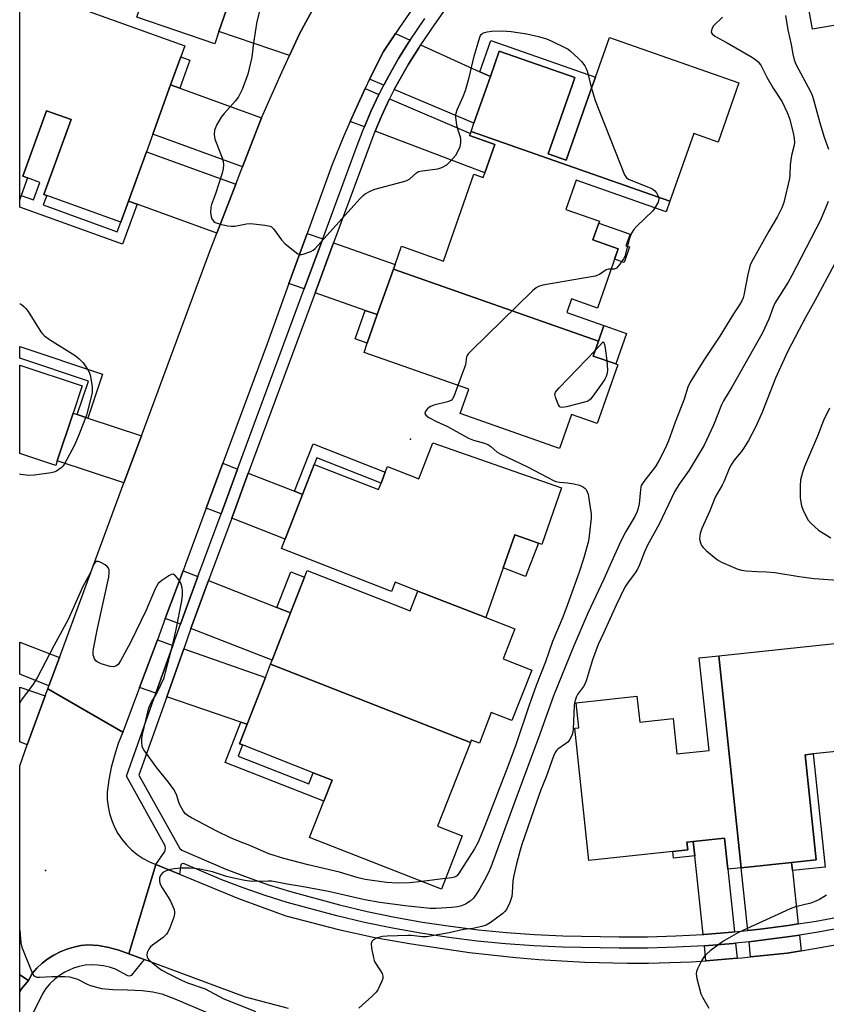
# Model space of a CAD drawing. Units: inches. Extents: x 1291763 to 1297764, y 525450 to 529450.
# Drawn here: x 1291763 to 1292017, y 525724 to 526033 of the extents above; entities that cross this region are included whole.
import ezdxf

# ---------------------------------------------------------------- set-up
doc = ezdxf.new("R2010")
doc.units = ezdxf.units.IN
doc.header["$MEASUREMENT"] = 0
for name, color, linetype in [('BLDG-Footprint', 5, 'Continuous'), ('CULTRL-Pad', 6, 'Continuous'), ('ELEV-Spot Elevation', 7, 'Continuous'), ('TRANS-Driveway', 251, 'Continuous'), ('TRANS-Non Street Sidewalk', 7, 'Continuous'), ('TRANS-Road', 130, 'Continuous'), ('TRANS-Street Sidewalk', 7, 'Continuous'), ('Undefined', 1, 'Continuous')]:
    doc.layers.add(name, color=color, linetype=linetype)

msp = doc.modelspace()

# ---------------------------------------------------------------- linework, layer by layer
at = {"layer": 'BLDG-Footprint'}
for points, elevation in [([(1292057.74, 526104.26), (1292062.47, 526077.35), (1292057.94, 526076.56), (1292053.24, 526075.76), (1292058.21, 526046.89), (1292031.54, 526042.3), (1292032.99, 526033.89), (1292012.77, 526030.4), (1292011.08, 526040.23), (1292012.22, 526040.43), (1292006.67, 526072.64), (1292019.93, 526074.93), (1292022.64, 526075.39), (1292017.28, 526106.51), (1292024.65, 526107.78), (1292040.66, 526110.54), (1292044.45, 526111.19), (1292046, 526102.23), (1292055.64, 526103.89)], 478.98), ([(1291826.02, 526029.64), (1291824.69, 526025.76), (1291800.2, 526034.13), (1291800.98, 526036.41), (1291809.4, 526061.06), (1291810.81, 526060.58), (1291833.92, 526052.68), (1291831.41, 526045.42)], 485.16), ([(1291967.94, 525976.22), (1291905.37, 525998.2), (1291906.29, 526000.82), (1291911.44, 526015.46), (1291914.26, 526023.49), (1291938.05, 526015.13), (1291937.18, 526012.66), (1291929.61, 525991.13), (1291935.29, 525989.13), (1291942.86, 526010.67), (1291944.49, 526015.31), (1291948.89, 526027.81), (1291989.67, 526013.48), (1291983.12, 525994.85), (1291975.44, 525997.55)], 484.46), ([(1291967.94, 525976.22), (1291966.77, 525972.91), (1291938.42, 525982.87), (1291935.19, 525973.67), (1291945.77, 525969.95), (1291943.71, 525964.11), (1291951.69, 525961.31), (1291945.13, 525942.64), (1291936.95, 525945.51), (1291935.46, 525941.26), (1291947.16, 525937.14), (1291945.43, 525932.23), (1291880.92, 525954.9), (1291881.44, 525956.38), (1291883.44, 525962.08), (1291896.66, 525957.43), (1291906.26, 525984.75), (1291909.2, 525983.71), (1291909.73, 525985.21), (1291912.86, 525994.12), (1291904.92, 525996.91), (1291905.15, 525997.56), (1291905.37, 525998.2)], 484.49), ([(1291945.43, 525932.23), (1291943.78, 525927.53), (1291950.89, 525925.03), (1291951.51, 525924.81), (1291945.02, 525906.33), (1291936.97, 525909.16), (1291933.19, 525898.42), (1291901.92, 525909.4), (1291904.63, 525917.11), (1291871.7, 525928.68), (1291872.71, 525931.55), (1291875.87, 525940.55), (1291880.92, 525954.9)], 484.41), ([(1291775.16, 525894.6), (1291774.66, 525893.11), (1291763.36, 525896.87), (1291763.36, 525924.65), (1291782.99, 525918.11), (1291780.14, 525909.53)], 486.38), ([(1291910.03, 525845.22), (1291888.66, 525853.59), (1291881.52, 525856.39), (1291880.35, 525853.4), (1291845.7, 525866.97), (1291846.87, 525869.95), (1291852.36, 525883.98), (1291856.05, 525893.41), (1291876.25, 525885.51), (1291877.05, 525887.55), (1291878.39, 525890.97), (1291879.08, 525892.74), (1291888.95, 525888.87), (1291893.38, 525900.17), (1291933.86, 525886.04), (1291927.66, 525868.26), (1291926.63, 525868.62), (1291919.11, 525871.24), (1291915.49, 525860.86)], 485.58), ([(1291888.66, 525853.59), (1291910.03, 525845.22), (1291919.18, 525841.64), (1291915.49, 525832.22), (1291924.45, 525828.71), (1291918.22, 525812.8), (1291911.75, 525815.33), (1291907.98, 525805.69), (1291905.44, 525806.68), (1291905.16, 525805.97), (1291842.28, 525830.59), (1291842.76, 525831.81), (1291848.59, 525846.72), (1291852.97, 525857.91), (1291853.8, 525860.01), (1291886.21, 525847.32)], 485.66), ([(1291990.38, 525766.5), (1291983.31, 525833.19), (1292022.81, 525837.37), (1292026.37, 525803.76), (1292012.98, 525802.34), (1292010.46, 525802.07), (1292013.97, 525769), (1292006.26, 525768.18)], 479.72), ([(1291990.38, 525766.5), (1291986.13, 525766.04), (1291985.09, 525775.82), (1291975.26, 525774.78), (1291973.29, 525774.57), (1291973.55, 525772.14), (1291968.9, 525771.65), (1291942.4, 525768.84), (1291937.99, 525810.46), (1291939.26, 525810.59), (1291938.43, 525818.44), (1291957.58, 525820.47), (1291958.45, 525812.33), (1291968.98, 525813.45), (1291970.16, 525802.33), (1291980.25, 525803.4), (1291977.16, 525832.53), (1291983.31, 525833.19)], 479.78), ([(1291905.16, 525805.97), (1291894.82, 525779.57), (1291902.58, 525776.54), (1291896.02, 525759.8), (1291854.56, 525776.03), (1291859.04, 525787.48), (1291861.64, 525794.1), (1291855.68, 525796.43), (1291833.42, 525805.14), (1291832.46, 525805.52), (1291834.88, 525811.7), (1291840.65, 525826.43), (1291842.28, 525830.59)], 485.37)]:
    msp.add_lwpolyline(points, close=True, dxfattribs=dict(at, elevation=elevation))
at = {"layer": 'BLDG-Footprint', "elevation": 485.22}
msp.add_lwpolyline([(1291780.84, 526037.56), (1291815.25, 526025.09), (1291814.01, 526021.67), (1291810.81, 526012.83), (1291805.2, 525997.36), (1291803.2, 525991.83), (1291797.55, 525976.25), (1291795.16, 525969.63), (1291771.86, 525978.08), (1291770.98, 525978.39), (1291779.51, 526001.94), (1291771.81, 526004.73), (1291764.33, 525984.09), (1291765.82, 525983.55), (1291763.83, 525978.04), (1291763.37, 525976.78), (1291763.38, 526053.52)], dxfattribs=at)
at = {"layer": 'CULTRL-Pad'}
for points in [[(1291955.27, 525961.84), (1291953.55, 525956.94), (1291950.52, 525958), (1291951.69, 525961.31), (1291943.71, 525964.11), (1291945.56, 525969.36), (1291955.41, 525965.9), (1291954.12, 525962.24)], [(1291954.27, 525934.65), (1291950.89, 525925.03), (1291943.78, 525927.53), (1291945.43, 525932.23), (1291947.16, 525937.14)], [(1291926.63, 525868.62), (1291922.51, 525858.11), (1291915.49, 525860.86), (1291919.11, 525871.24)]]:
    msp.add_lwpolyline(points, close=True, dxfattribs=at)
at = {"layer": 'ELEV-Spot Elevation'}
for p in [(1291886.35, 525901.39, 485.16), (1291771.46, 525765.63, 483.73)]:
    msp.add_point(p, dxfattribs=at)
at = {"layer": 'TRANS-Driveway'}
for points in [[(1291834.5, 526044.41), (1291855.97, 526037.41), (1291851.35, 526028.92), (1291848.21, 526022.06), (1291826.02, 526029.64), (1291831.41, 526045.42)], [(1291886.17, 526026.93), (1291885.89, 526026.5), (1291882.57, 526021.19), (1291879.51, 526015.71), (1291877.99, 526012.92), (1291877.89, 526012.74), (1291873.42, 526014.61), (1291877.85, 526023.31), (1291881.58, 526029.01)], [(1291908.13, 526016.96), (1291911.44, 526015.46), (1291906.29, 526000.82), (1291881.2, 526011.35), (1291882.65, 526014), (1291885.64, 526019.35), (1291888.9, 526024.55), (1291889.47, 526025.43)], [(1291813.72, 526011.77), (1291839.46, 526002.44), (1291833.5, 525987.11), (1291805.2, 525997.36), (1291810.81, 526012.83)], [(1291876.39, 526009.82), (1291873.88, 526004.5), (1291871.81, 525999.6), (1291867.3, 526001.32), (1291869.3, 526005.77), (1291872.03, 526011.67)], [(1291875.16, 525998.33), (1291877.15, 526003.04), (1291879.73, 526008.5), (1291905.15, 525997.56), (1291904.92, 525996.91), (1291912.86, 525994.12), (1291909.73, 525985.21)], [(1291831.37, 525981.63), (1291825.37, 525966.17), (1291800.25, 525975.27), (1291797.55, 525976.25), (1291803.2, 525991.83)], [(1291858.69, 525964.38), (1291852.87, 525948.63), (1291848.06, 525950.32), (1291853.79, 525966.1)], [(1291875.87, 525940.55), (1291872.04, 525941.89), (1291856.27, 525947.43), (1291862.09, 525963.18), (1291881.44, 525956.38), (1291880.92, 525954.9)], [(1291781.47, 525909.09), (1291784.79, 525907.99), (1291801.62, 525902.37), (1291796.15, 525887.6), (1291775.16, 525894.6), (1291780.14, 525909.53)], [(1291831.92, 525891.98), (1291826.69, 525877.85), (1291822.06, 525879.67), (1291827.28, 525893.8)], [(1291849.82, 525884.97), (1291852.36, 525883.98), (1291846.87, 525869.95), (1291830.04, 525876.54), (1291835.27, 525890.67)], [(1291819.4, 525858.15), (1291815.25, 525846.96), (1291813.89, 525843.11), (1291809.16, 525844.97), (1291814.77, 525859.96)], [(1291844.29, 525848.41), (1291848.59, 525846.72), (1291842.76, 525831.81), (1291817.22, 525841.81), (1291818.65, 525845.73), (1291822.74, 525856.85)], [(1291775.81, 525832.7), (1291772.51, 525823.78), (1291763.35, 525827.42), (1291763.35, 525837.54)], [(1291811.53, 525836.46), (1291806.22, 525821.49), (1291801.04, 525823.26), (1291806.65, 525838.26)], [(1291834.88, 525811.7), (1291832.96, 525812.36), (1291809.61, 525820.33), (1291814.94, 525835.37), (1291840.65, 525826.43)], [(1291771.34, 525820.58), (1291765.73, 525805.18), (1291763.35, 525806.12), (1291763.35, 525823.36)], [(1291988.22, 525746.34), (1291987.54, 525746.28), (1291978.67, 525745.56), (1291978.36, 525745.55), (1291975.74, 525770.23), (1291975.26, 525774.78), (1291985.09, 525775.82), (1291986.13, 525766.04)], [(1292006.53, 525765.62), (1292008.31, 525748.84), (1292005.19, 525748.39), (1291996.38, 525747.2), (1291992.47, 525746.79), (1291990.38, 525766.49), (1292006.26, 525768.18)], [(1292009.2, 525740.4), (1292004.86, 525739.65), (1291993.35, 525738.47), (1291992.84, 525743.23), (1291996.79, 525743.71), (1292005.7, 525744.86), (1292008.68, 525745.28)], [(1291989.1, 525738.07), (1291979.24, 525737.24), (1291978.83, 525741.99), (1291987.87, 525742.71), (1291988.6, 525742.78)]]:
    msp.add_lwpolyline(points, close=True, dxfattribs=at)
at = {"layer": 'TRANS-Non Street Sidewalk'}
for points in [[(1291911.44, 526015.46), (1291908.13, 526016.96), (1291911.61, 526026.86), (1291944.49, 526015.31), (1291942.86, 526010.67), (1291935.29, 525989.13), (1291929.61, 525991.13), (1291937.18, 526012.66), (1291938.05, 526015.13), (1291914.26, 526023.49)], [(1291813.72, 526011.77), (1291810.81, 526012.83), (1291814.01, 526021.67), (1291816.92, 526020.61)], [(1291797.55, 525976.25), (1291800.25, 525975.27), (1291795.7, 525962.69), (1291763.37, 525974.4), (1291763.37, 525976.78), (1291763.83, 525978.04), (1291767.68, 525976.64), (1291769.68, 525982.15), (1291765.82, 525983.55), (1291764.33, 525984.09), (1291771.81, 526004.73), (1291779.51, 526001.94), (1291770.98, 525978.39), (1291771.86, 525978.08), (1291770.77, 525975.06), (1291794.06, 525966.62), (1291795.15, 525969.63)], [(1291875.87, 525940.55), (1291872.71, 525931.55), (1291868.88, 525932.9), (1291872.04, 525941.89)], [(1291784.79, 525907.99), (1291781.47, 525909.09), (1291784.99, 525919.64), (1291763.36, 525926.84), (1291763.37, 525930.49), (1291789.4, 525921.82)], [(1291852.36, 525883.98), (1291849.82, 525884.97), (1291855.65, 525899.87), (1291878.39, 525890.97), (1291877.05, 525887.55), (1291856.85, 525895.45), (1291856.05, 525893.41)], [(1291848.59, 525846.72), (1291844.29, 525848.41), (1291848.67, 525859.6), (1291852.97, 525857.91)], [(1291834.88, 525811.7), (1291832.46, 525805.52), (1291833.42, 525805.14), (1291832.05, 525801.64), (1291854.31, 525792.92), (1291855.68, 525796.43), (1291861.64, 525794.1), (1291859.04, 525787.48), (1291827.98, 525799.64), (1291832.96, 525812.36)], [(1292006.53, 525765.62), (1292006.26, 525768.18), (1292013.97, 525769), (1292010.46, 525802.07), (1292012.98, 525802.34), (1292016.76, 525766.71)], [(1291975.74, 525770.23), (1291969.12, 525769.53), (1291968.9, 525771.65), (1291973.55, 525772.14), (1291973.29, 525774.57), (1291975.26, 525774.78)]]:
    msp.add_lwpolyline(points, close=True, dxfattribs=at)
at = {"layer": 'TRANS-Road'}
msp.add_lwpolyline([(1291887.96, 526038.35), (1291882.81, 526030.89), (1291881.58, 526029.01), (1291877.85, 526023.31), (1291873.42, 526014.61), (1291872.03, 526011.67), (1291869.3, 526005.77), (1291867.3, 526001.32), (1291865.34, 525996.84), (1291861.7, 525987.79), (1291853.79, 525966.1), (1291848.06, 525950.32), (1291841.16, 525931.37), (1291827.28, 525893.8), (1291822.06, 525879.67), (1291815.53, 525862), (1291814.77, 525859.96), (1291809.16, 525844.97), (1291806.65, 525838.26), (1291801.04, 525823.26), (1291795.78, 525809.21), (1291772.17, 525822.86), (1291772.51, 525823.78), (1291775.81, 525832.7), (1291796.15, 525887.6), (1291801.62, 525902.37), (1291823.05, 525960.19), (1291825.37, 525966.17), (1291831.37, 525981.63), (1291833.5, 525987.11), (1291839.46, 526002.44), (1291839.57, 526002.72), (1291845.36, 526015.87), (1291848.21, 526022.06), (1291851.35, 526028.92), (1291855.97, 526037.41)], dxfattribs=at)
for points in [[(1291795.78, 525809.21), (1291794.36, 525805.58), (1291793.15, 525801.84), (1291792.16, 525798.03), (1291791.39, 525794.17), (1291790.84, 525790.28), (1291790.88, 525788.02), (1291791.13, 525785.77), (1291791.6, 525783.56), (1291792.28, 525781.4), (1291793.16, 525779.32), (1291794.24, 525777.33), (1291795.5, 525775.46), (1291796.94, 525773.71), (1291798.55, 525772.12), (1291800.29, 525770.68), (1291802.17, 525769.42), (1291804.16, 525768.35), (1291806.19, 525767.49), (1291797.68, 525739.43), (1291794.58, 525740.58), (1291791.38, 525741.44), (1291788.12, 525742), (1291784.82, 525742.26), (1291782.58, 525742.01), (1291780.36, 525741.55), (1291778.2, 525740.9), (1291776.11, 525740.06), (1291774.09, 525739.03), (1291772.18, 525737.83), (1291770.39, 525736.45), (1291768.73, 525734.93), (1291767.21, 525733.25), (1291766.12, 525731.07), (1291763.34, 525732.86), (1291763.35, 525798.62), (1291765.73, 525805.18), (1291771.34, 525820.58), (1291772.17, 525822.86)], [(1291766.12, 525731.07), (1291763.8, 525728.27), (1291763.34, 525727.33), (1291763.34, 525732.86)]]:
    msp.add_lwpolyline(points, close=True, dxfattribs=at)
msp.add_polyline3d([(1291847.92, 525722.26, 0), (1291834.38, 525725.84, 0), (1291802.52, 525737.64, 0), (1291797.68, 525739.43, 0), (1291806.19, 525767.49, 0), (1291813.58, 525764.47, 0), (1291832.2, 525756.86, 0), (1291847.05, 525751.35, 0), (1291863.64, 525747.04, 0), (1291875.07, 525744.59, 0), (1291886.59, 525742.54, 0), (1291904.87, 525739.86, 0), (1291919.42, 525738.25, 0), (1291926.71, 525737.63, 0), (1291941.16, 525736.78, 0), (1291954.55, 525736.46, 0), (1291961.24, 525736.48, 0), (1291974.62, 525736.86, 0), (1291979.24, 525737.24, 0), (1291989.1, 525738.07, 0), (1291990.57, 525738.19, 0), (1291993.35, 525738.47, 0), (1292004.86, 525739.65, 0), (1292009.2, 525740.4, 0), (1292048.72, 525747.29, 0)], dxfattribs=at)
at = {"layer": 'TRANS-Street Sidewalk'}
for points in [[(1291898.74, 526038.74), (1291893.72, 526031.72), (1291889.47, 526025.43), (1291888.9, 526024.55), (1291885.64, 526019.35), (1291882.65, 526014), (1291881.2, 526011.35), (1291879.73, 526008.5), (1291877.15, 526003.04), (1291875.16, 525998.33), (1291874.76, 525997.39), (1291862.09, 525963.18), (1291856.27, 525947.43), (1291835.27, 525890.67), (1291830.04, 525876.54), (1291822.74, 525856.85), (1291818.65, 525845.73), (1291817.22, 525841.81), (1291814.94, 525835.37), (1291809.61, 525820.33), (1291800.86, 525795.66), (1291813.78, 525772.56), (1291814.37, 525772.07), (1291828.23, 525766.07), (1291834.92, 525763.52), (1291841.68, 525761.16), (1291848.52, 525759.02), (1291864.01, 525754.83), (1291872.65, 525752.8), (1291881.35, 525751), (1291890.09, 525749.44), (1291898.87, 525748.1), (1291907.68, 525747.01), (1291916.52, 525746.15), (1291925.38, 525745.52), (1291934.25, 525745.13), (1291952.02, 525744.79), (1291960.91, 525744.82), (1291969.8, 525745.08), (1291978.36, 525745.55), (1291978.67, 525745.56), (1291987.54, 525746.28), (1291988.22, 525746.34), (1291992.47, 525746.79), (1291996.38, 525747.2), (1292005.19, 525748.39), (1292008.31, 525748.84), (1292013.98, 525749.73), (1292060.82, 525758.5)], [(1292061.51, 525754.99), (1292014.58, 525746.2), (1292008.68, 525745.28), (1292005.7, 525744.86), (1291996.79, 525743.71), (1291992.84, 525743.23), (1291988.6, 525742.78), (1291987.87, 525742.71), (1291978.83, 525741.99), (1291969.95, 525741.5), (1291960.97, 525741.24), (1291951.99, 525741.21), (1291934.14, 525741.55), (1291925.17, 525741.95), (1291916.22, 525742.58), (1291907.29, 525743.45), (1291898.38, 525744.56), (1291889.5, 525745.9), (1291880.67, 525747.49), (1291871.88, 525749.3), (1291863.14, 525751.36), (1291847.5, 525755.59), (1291840.56, 525757.76), (1291833.69, 525760.15), (1291826.9, 525762.75), (1291814.87, 525767.9), (1291814.35, 525767.77), (1291814.05, 525767.45), (1291813.58, 525764.47), (1291806.19, 525767.49), (1291808.96, 525771.64), (1291809.18, 525772.53), (1291809.12, 525773.44), (1291796.95, 525795.33), (1291806.22, 525821.49), (1291811.53, 525836.46), (1291813.89, 525843.11), (1291815.25, 525846.96), (1291819.4, 525858.15), (1291826.69, 525877.85), (1291831.92, 525891.98), (1291852.87, 525948.63), (1291858.69, 525964.38), (1291869.23, 525992.91), (1291871.43, 525998.72), (1291871.81, 525999.6), (1291873.88, 526004.5), (1291876.39, 526009.82), (1291876.56, 526010.18), (1291877.89, 526012.74), (1291877.99, 526012.92), (1291879.51, 526015.71), (1291882.57, 526021.19), (1291885.89, 526026.5), (1291886.17, 526026.93), (1291890.78, 526033.76)], [(1291763.33, 525713.3), (1291763.34, 525727.33), (1291763.8, 525728.27), (1291766.12, 525731.07), (1291767.21, 525733.25), (1291768.73, 525734.93), (1291770.39, 525736.45), (1291772.18, 525737.83), (1291774.09, 525739.03), (1291776.11, 525740.06), (1291778.2, 525740.9), (1291780.36, 525741.55), (1291782.58, 525742.01), (1291784.82, 525742.26), (1291788.12, 525742), (1291791.38, 525741.44), (1291794.58, 525740.58), (1291797.68, 525739.43), (1291802.52, 525737.64), (1291798.4, 525732.59), (1291797.87, 525732.43), (1291797.32, 525732.48), (1291793.45, 525734.57), (1291791.63, 525735.21), (1291789.75, 525735.66), (1291787.83, 525735.91), (1291785.9, 525735.96), (1291783.98, 525735.81), (1291782.08, 525735.45), (1291780.23, 525734.9), (1291777.5, 525733.65), (1291775.82, 525732.61), (1291774.27, 525731.39), (1291772.86, 525730.01), (1291771.6, 525728.48), (1291770.53, 525726.83), (1291763.34, 525712.43)]]:
    msp.add_lwpolyline(points, dxfattribs=at)
at = {"layer": 'Undefined'}
msp.add_line((1291897.34, 525763.17, 484), (1291889.86, 525762.21, 484), dxfattribs=at)
for points, elevation in [([(1291839.72, 526039.94), (1291837.97, 526032.81), (1291836.87, 526026.04), (1291836.37, 526021.52), (1291835.14, 526016.18), (1291833.37, 526011.4), (1291832.23, 526009.14), (1291831.18, 526007.76), (1291827.64, 526003.8), (1291826.72, 526002.65), (1291825.28, 526000.13), (1291824.91, 525999.35), (1291824.64, 525998.55), (1291824.57, 525997.19), (1291824.75, 525995.81), (1291825.11, 525994.72), (1291827.09, 525989.9), (1291827.35, 525988.79), (1291827.46, 525987.66), (1291827.36, 525986.48), (1291827, 525985.04), (1291824.9, 525978.53), (1291823.65, 525975.16), (1291823.45, 525974.32), (1291823.37, 525972.7), (1291823.57, 525971.38), (1291823.84, 525970.66), (1291824.1, 525970.23), (1291824.45, 525969.85), (1291824.89, 525969.57), (1291826.5, 525969.05), (1291828.76, 525968.55), (1291829.89, 525968.38), (1291831.02, 525968.42), (1291834.7, 525969.09), (1291836.12, 525969.21), (1291840.46, 525968.71), (1291842.13, 525968.37), (1291842.61, 525968.14), (1291843.21, 525967.6), (1291845.7, 525964.05), (1291846.92, 525962.81), (1291849.9, 525960.4), (1291850.83, 525959.74), (1291851.57, 525959.45), (1291852.07, 525959.45), (1291852.58, 525959.56), (1291854.94, 525960.46), (1291855.67, 525960.88), (1291856.3, 525961.41), (1291870.37, 525977.01), (1291871.41, 525978.07), (1291872.1, 525978.58), (1291873.61, 525979.41), (1291875.09, 525979.99), (1291883.83, 525982.32), (1291885.21, 525982.77), (1291886.12, 525983.3), (1291888.17, 525985.16), (1291888.87, 525985.56), (1291889.96, 525985.82), (1291894.87, 525986.4), (1291896.22, 525986.88), (1291897.72, 525987.72), (1291899.01, 525988.95), (1291900.57, 525990.78), (1291901.56, 525992.47), (1291901.97, 525993.5), (1291902.13, 525994.57), (1291902.12, 525995.93), (1291901.95, 525996.76), (1291901.23, 525998.95), (1291900.93, 526000.33), (1291900.6, 526002.56), (1291900.57, 526003.39), (1291900.65, 526003.93), (1291901.02, 526005), (1291902.92, 526009.21), (1291903.64, 526011.07), (1291904.76, 526015.19), (1291906.31, 526021.93), (1291907.29, 526025.02), (1291908.08, 526027.86), (1291908.31, 526028.36), (1291908.59, 526028.75), (1291909.12, 526029.15), (1291909.62, 526029.35), (1291910.42, 526029.56), (1291911.82, 526029.78), (1291915.3, 526029.81), (1291918.02, 526029.65), (1291922.89, 526028.93), (1291926.59, 526028.06), (1291929.16, 526027.32), (1291930.8, 526026.6), (1291935.13, 526024.53), (1291935.9, 526024.08), (1291936.57, 526023.57), (1291939.1, 526021.29), (1291940.09, 526020.25), (1291941.16, 526018.87), (1291941.61, 526018.02), (1291941.89, 526017.2), (1291943.28, 526011.84)], 484), ([(1291984.47, 526034.11), (1291981.63, 526031.39), (1291981.12, 526030.46), (1291980.99, 526029.96), (1291980.97, 526029.48), (1291981.02, 526029.26), (1291981.26, 526028.87), (1291982.07, 526028.21), (1291985.98, 526026.08), (1291993.42, 526021.75), (1291994.93, 526020.81), (1291995.73, 526020.13), (1291996.19, 526019.59), (1291996.64, 526018.86), (1291998.45, 526015.25), (1292000.4, 526011.77), (1292003.28, 526007.55), (1292004.82, 526004.17), (1292005.55, 526002.3), (1292006.74, 525997.79), (1292007.05, 525996.07), (1292007.11, 525994.61), (1292006.95, 525993.46), (1292006.22, 525990.61), (1292005.95, 525989.17), (1292005.79, 525987.71), (1292005.72, 525984.52), (1292005.58, 525983.42), (1292003.84, 525975.84), (1292003.18, 525974.15), (1292001.75, 525971.39), (1291999.1, 525966.87), (1291994.16, 525958.03), (1291993.34, 525956.45), (1291992.97, 525955.37), (1291992.45, 525953.14), (1291991.22, 525946.68), (1291990.99, 525945.86), (1291990.54, 525944.85), (1291989.84, 525943.64), (1291987.93, 525940.76), (1291983.64, 525933.74), (1291978.57, 525926.22), (1291974.37, 525919.27), (1291973.62, 525917.69), (1291972.45, 525913.98), (1291969.56, 525906.75), (1291967.47, 525900.88), (1291966.53, 525898.66), (1291964.53, 525894.78), (1291963.38, 525892.76), (1291959.69, 525888.04), (1291958.95, 525886.83), (1291958.78, 525886.31), (1291958.64, 525885.44), (1291958.26, 525880.98), (1291957.99, 525879.63), (1291957.67, 525878.57), (1291956.93, 525877.02), (1291954.08, 525872.32), (1291952.48, 525869.27), (1291949.52, 525862.79), (1291947.15, 525857.28), (1291942.12, 525846.67), (1291937.75, 525836.39), (1291931.33, 525820.65), (1291926.99, 525808.51), (1291919.11, 525787.37), (1291911.57, 525766.65), (1291910.82, 525764.99), (1291909.61, 525762.66), (1291908.11, 525759.95), (1291907.07, 525758.3), (1291906.09, 525756.95), (1291905.08, 525756), (1291903.62, 525755.08), (1291902.02, 525754.4), (1291901.09, 525754.2), (1291899.35, 525754.04), (1291894.4, 525753.71), (1291892.55, 525753.73), (1291884.62, 525754.57), (1291876.67, 525755.53), (1291871.94, 525756.45), (1291860.49, 525759), (1291852.01, 525760.61), (1291847.51, 525761.33), (1291842.71, 525762.26), (1291841.54, 525762.34), (1291836.54, 525762.24), (1291834.16, 525762.5), (1291831.16, 525763.1), (1291828.45, 525763.75), (1291823.97, 525765.2), (1291820.05, 525766.04), (1291818.35, 525766.33), (1291816.92, 525766.4), (1291814.05, 525766.37), (1291811.98, 525766.22), (1291810.82, 525766), (1291809.4, 525765.53), (1291808.39, 525764.98), (1291807.86, 525764.38), (1291807.38, 525763.43), (1291807.28, 525762.92), (1291807.29, 525762.42), (1291807.42, 525761.66), (1291807.61, 525761.15), (1291808.17, 525760.16), (1291810.1, 525757.28), (1291810.82, 525756.04), (1291811.9, 525753.38), (1291812.09, 525752.57), (1291812.09, 525752.03), (1291811.82, 525750.93), (1291810.56, 525747.63), (1291809.99, 525746.29), (1291809.55, 525745.57), (1291808.49, 525744.6), (1291805.1, 525742.19), (1291804.47, 525741.62), (1291803.97, 525740.93), (1291803.47, 525739.87), (1291803.31, 525739.06), (1291803.45, 525738.35), (1291803.69, 525737.92), (1291804, 525737.56), (1291806.96, 525735.13), (1291808.11, 525734.29), (1291810.47, 525732.98), (1291814.22, 525731.14), (1291816.12, 525730.33), (1291821.68, 525728.44), (1291827.38, 525725.37), (1291837.52, 525721.24)], 482), ([(1291943.28, 526011.84), (1291943.96, 526009.3), (1291944.45, 526007.9), (1291953.69, 525984.5), (1291954.3, 525983.64), (1291955.11, 525983.11), (1291961.75, 525980.44), (1291962.54, 525980.06), (1291963.2, 525979.55), (1291963.69, 525978.91), (1291964.09, 525978.21), (1291964.39, 525977.49), (1291964.47, 525977), (1291964.4, 525976.47), (1291964.21, 525975.95), (1291963.25, 525974.14)], 484), ([(1291963.25, 525974.14), (1291962.55, 525973.27), (1291957.57, 525968.4), (1291956.62, 525967.32), (1291955.89, 525966.14), (1291955.21, 525964.63), (1291954.02, 525959.64), (1291953.76, 525958.85), (1291953.38, 525958.1), (1291952.22, 525956.44), (1291951.12, 525955.2), (1291950.45, 525954.87), (1291949.42, 525954.85)], 484), ([(1291949.42, 525954.85), (1291948.61, 525954.85), (1291947.9, 525954.67), (1291945.8, 525953.18), (1291945.29, 525952.93), (1291944.45, 525952.68), (1291927.98, 525949.78), (1291926.57, 525949.41), (1291925.82, 525948.99), (1291924.72, 525948.02), (1291905.49, 525929.26), (1291904.48, 525928.19), (1291904.15, 525927.73), (1291903.93, 525927.24), (1291903.57, 525924.79), (1291903.35, 525923.94), (1291901.25, 525918.29)], 484), ([(1292019.74, 525956.4), (1292013.59, 525944.85), (1292010.64, 525939.68), (1292008.59, 525935.89), (1292004.92, 525928.88), (1292001.15, 525920.54), (1291996.82, 525909.52), (1291994.92, 525905.14), (1291992.66, 525900.95), (1291991.15, 525898.44), (1291990.38, 525897.35), (1291988.18, 525894.72), (1291987.22, 525893.34), (1291986.65, 525892.38), (1291984.92, 525887.91), (1291984.41, 525886.91), (1291982.2, 525883.12), (1291980.47, 525878.84), (1291978, 525873.31), (1291977.49, 525871.68), (1291977.29, 525870.02), (1291977.35, 525869.48), (1291977.58, 525868.7), (1291977.92, 525867.96), (1291978.39, 525867.27), (1291979.46, 525866.24), (1291982.45, 525863.73), (1291983.41, 525863.04), (1291984.18, 525862.62), (1291989.3, 525860.43), (1291990.43, 525860.15), (1291991.89, 525859.97), (1291995.41, 525859.68), (1291998.3, 525859.58), (1292000.94, 525859.37), (1292008.58, 525858.13), (1292013.3, 525857.5), (1292020.72, 525856.97)], 478), ([(1291763.37, 525944.07), (1291764, 525943.64), (1291764.68, 525943.09), (1291765.3, 525942.47), (1291765.98, 525941.53), (1291770, 525935.16), (1291770.52, 525934.5), (1291771.13, 525933.9), (1291772.73, 525932.72), (1291780.76, 525927.68), (1291782.02, 525926.67), (1291783.26, 525925.4), (1291784.74, 525923.22), (1291785.16, 525922.46), (1291785.48, 525921.66), (1291785.73, 525920.5), (1291786.1, 525917.84), (1291786.18, 525916.95), (1291786.15, 525916.07), (1291785.87, 525914.64), (1291784.38, 525908.95), (1291782.02, 525902.9), (1291780.58, 525899.5), (1291777.29, 525893.38), (1291776.95, 525892.92), (1291776.34, 525892.31), (1291774.94, 525891.3), (1291774.13, 525890.99), (1291773.27, 525890.8), (1291767.95, 525890), (1291766.21, 525889.99), (1291763.66, 525890.27), (1291763.36, 525890.36)], 486), ([(1291944.4, 525929.29), (1291946.98, 525932), (1291947.02, 525931.97), (1291947.37, 525931.12), (1291947.62, 525930.03), (1291948.1, 525926.02)], 484), ([(1291948.1, 525926.02), (1291948.33, 525923.2), (1291948.18, 525922.1), (1291947.86, 525921.06), (1291947.47, 525920.29), (1291946.64, 525919.04), (1291943.71, 525914.87), (1291942.97, 525913.97), (1291942.3, 525913.45), (1291941.5, 525913.13), (1291935.38, 525911.53), (1291934, 525911.32), (1291933.54, 525911.42), (1291933.35, 525911.55), (1291932.77, 525912.42), (1291931.91, 525914.61), (1291931.78, 525915.41), (1291931.99, 525916.15), (1291933.09, 525917.48), (1291944.4, 525929.29)], 484), ([(1291901.25, 525918.29), (1291899.94, 525914.84), (1291899.56, 525914.1), (1291899.22, 525913.69), (1291898.78, 525913.41), (1291898, 525913.12), (1291893.7, 525912.09), (1291892.36, 525911.57), (1291891.54, 525910.85), (1291890.94, 525910.02), (1291890.79, 525909.42), (1291891.1, 525908.91), (1291892.09, 525908.2), (1291894.45, 525906.93), (1291897.93, 525905.33), (1291904.61, 525901.67), (1291906.18, 525901.08), (1291909.61, 525900.14), (1291910.69, 525899.7), (1291911.58, 525899.09), (1291913.59, 525897.33), (1291914.69, 525896.62), (1291923.1, 525892.63), (1291927.33, 525890.49), (1291931.33, 525888.34), (1291932.1, 525888.05), (1291933.17, 525887.81), (1291935.68, 525887.65), (1291937.74, 525887.28), (1291939.49, 525886.86), (1291940.54, 525886.4), (1291941.21, 525885.91), (1291941.56, 525885.52), (1291941.94, 525884.85), (1291942.2, 525884.09), (1291942.99, 525879.12), (1291943.12, 525877.95), (1291943.15, 525876.49), (1291942.69, 525871.89), (1291942.29, 525869.32), (1291940.79, 525863.72), (1291939.39, 525859.55), (1291935.64, 525849.01), (1291934.27, 525845.38), (1291931.02, 525837.72), (1291928.76, 525831.36), (1291925.85, 525823.84), (1291923.51, 525817.32), (1291919.43, 525805.16), (1291916.9, 525798.35), (1291909.71, 525779.67), (1291907.59, 525774.6), (1291906.48, 525772.43), (1291901.44, 525764.63), (1291900.75, 525763.88), (1291900.14, 525763.52), (1291899.34, 525763.33), (1291897.34, 525763.17)], 484), ([(1292018.2, 525911.14), (1292016.23, 525907.22), (1292014.35, 525902.35), (1292010.34, 525892.76), (1292009.66, 525890.85), (1292009.08, 525888.6), (1292008.91, 525886.55), (1292008.9, 525883.01), (1292009, 525882.13), (1292009.39, 525880.4), (1292009.88, 525879.01), (1292011.01, 525876.59), (1292011.47, 525875.85), (1292012.25, 525874.96), (1292014.7, 525872.76), (1292018.54, 525870.35)], 476), ([(1292017.23, 525757.85), (1292014.97, 525756.56), (1292013.36, 525755.8), (1292012.27, 525755.38), (1292007.51, 525754.25), (1292005.83, 525753.62), (1291989.48, 525746.11), (1291985.11, 525743.66), (1291984.14, 525743), (1291980.66, 525740.33), (1291979.53, 525739.41), (1291978.72, 525738.61), (1291977.94, 525737.39), (1291976.64, 525734.73), (1291976.33, 525733.92), (1291976.2, 525733.1), (1291976.42, 525731.68), (1291977.71, 525726.82), (1291978.16, 525725.76), (1291980.2, 525722.32)], 478)]:
    msp.add_lwpolyline(points, dxfattribs=dict(at, elevation=elevation))
for points in [[(1292004.28, 526034.63, 480), (1292005.03, 526030.14, 480), (1292006.09, 526025.52, 480), (1292006.63, 526022.48, 480), (1292007.09, 526020.77, 480), (1292007.6, 526019.38, 480), (1292008.37, 526017.75, 480), (1292011.45, 526012.14, 480), (1292012.38, 526010.31, 480), (1292012.82, 526009.26, 480), (1292013.25, 526007.85, 480), (1292015.08, 526000.93, 480), (1292016.5, 525996.38, 480), (1292017.81, 525992.6, 480)], [(1292017.72, 525976.16, 480), (1292017.15, 525974.54, 480), (1292015.34, 525970.3, 480), (1292006.36, 525952.86, 480), (1292005.18, 525950.81, 480), (1292000.94, 525944.17, 480), (1292000.39, 525942.91, 480), (1291999.06, 525939.1, 480), (1291996.97, 525934.62, 480), (1291987.47, 525917.74, 480), (1291984.79, 525913.41, 480), (1291984.21, 525912.13, 480), (1291981.69, 525905.78, 480), (1291978.68, 525899.53, 480), (1291974.05, 525891.64, 480), (1291970.91, 525887.26, 480), (1291969.42, 525884.78, 480), (1291964.52, 525874.64, 480), (1291960.93, 525868.06, 480), (1291959.99, 525865.94, 480), (1291958.39, 525861.81, 480), (1291957.78, 525860.5, 480), (1291957.04, 525859.28, 480), (1291954.55, 525856.07, 480), (1291953.78, 525854.78, 480), (1291951.03, 525849.17, 480), (1291947.03, 525840.38, 480), (1291945.42, 525836.76, 480), (1291943.57, 525831.98, 480), (1291941.71, 525825.61, 480), (1291941.32, 525824.5, 480), (1291940.76, 525823.52, 480), (1291938.89, 525821.05, 480), (1291938.46, 525820.23, 480), (1291938.19, 525819.46, 480), (1291937.92, 525818.39, 480), (1291937.81, 525817.53, 480), (1291937.53, 525810.09, 480), (1291937.42, 525809.21, 480), (1291937.18, 525808.4, 480), (1291936.44, 525806.89, 480), (1291935.79, 525806, 480), (1291935.13, 525805.46, 480), (1291932.69, 525803.85, 480), (1291932.3, 525803.46, 480), (1291931.86, 525802.82, 480), (1291931.35, 525801.63, 480), (1291928.97, 525795.13, 480), (1291927.29, 525790.98, 480), (1291925.92, 525787.18, 480), (1291921.39, 525773.87, 480), (1291920.82, 525772.02, 480), (1291919.7, 525767.76, 480), (1291918.73, 525763.62, 480), (1291918.56, 525762.32, 480), (1291918.35, 525758.64, 480), (1291918.2, 525757.52, 480), (1291917.53, 525755.56, 480), (1291916.55, 525753.41, 480), (1291916.04, 525752.72, 480), (1291915.41, 525752.14, 480), (1291911.38, 525749.21, 480), (1291910.15, 525748.44, 480), (1291908.8, 525747.98, 480), (1291905.95, 525747.45, 480), (1291903.04, 525747.11, 480), (1291898.53, 525746.05, 480), (1291895.39, 525745.55, 480), (1291891.32, 525744.76, 480), (1291890, 525744.74, 480), (1291886.65, 525745.15, 480), (1291885.5, 525745.21, 480), (1291878.95, 525744.96, 480), (1291877.53, 525744.85, 480), (1291876.7, 525744.69, 480), (1291875.61, 525744.32, 480), (1291874.62, 525743.83, 480), (1291874.1, 525743.34, 480), (1291873.95, 525742.64, 480), (1291874.07, 525741.26, 480), (1291874.62, 525738.12, 480), (1291874.87, 525737.31, 480), (1291875.12, 525736.81, 480), (1291876.7, 525734.44, 480), (1291877.38, 525733.19, 480), (1291877.64, 525732.43, 480), (1291877.6, 525731.63, 480), (1291877.32, 525730.82, 480), (1291876.69, 525729.47, 480), (1291876, 525728.13, 480), (1291875.52, 525727.38, 480), (1291874.3, 525726.1, 480), (1291870.04, 525722.35, 480)], [(1291889.86, 525762.21, 484), (1291885.96, 525761.72, 484), (1291882.24, 525761.64, 484), (1291878.76, 525761.9, 484), (1291872.04, 525762.83, 484), (1291869.87, 525763.3, 484), (1291863.97, 525765.09, 484), (1291854.15, 525767.42, 484), (1291846.41, 525769.45, 484), (1291841.71, 525770.91, 484), (1291835.75, 525773.55, 484), (1291832.15, 525774.85, 484), (1291829.44, 525776.03, 484), (1291825.54, 525777.95, 484), (1291817.36, 525782.27, 484), (1291816.15, 525782.98, 484), (1291815.52, 525783.52, 484), (1291814.82, 525784.42, 484), (1291813.81, 525786.15, 484), (1291813.41, 525787.18, 484), (1291812.7, 525789.59, 484), (1291811.86, 525791.1, 484), (1291810.16, 525793.49, 484), (1291806.53, 525797.96, 484), (1291802.35, 525803.59, 484), (1291801.89, 525804.6, 484), (1291801.73, 525806.21, 484), (1291801.78, 525807.31, 484), (1291801.98, 525808.47, 484), (1291803.99, 525816.8, 484), (1291804.84, 525818.76, 484), (1291806.18, 525820.86, 484), (1291806.73, 525821.86, 484), (1291808.75, 525826.32, 484), (1291809.27, 525828.02, 484), (1291811.64, 525837.29, 484), (1291812.59, 525841.46, 484), (1291814.38, 525850.48, 484), (1291814.52, 525852.27, 484), (1291814.54, 525853.76, 484), (1291814.42, 525854.64, 484), (1291814.11, 525855.71, 484), (1291813.69, 525856.67, 484), (1291813.03, 525857.67, 484), (1291812.28, 525858.52, 484), (1291811.67, 525858.87, 484), (1291810.99, 525858.74, 484), (1291810.27, 525858.34, 484), (1291808.07, 525856.85, 484), (1291806.96, 525855.91, 484), (1291806.47, 525855.27, 484), (1291805.94, 525854.3, 484), (1291803.11, 525847.59, 484), (1291798.22, 525837.39, 484), (1291795.1, 525831.62, 484), (1291794.29, 525830.43, 484), (1291793.63, 525829.93, 484), (1291792.86, 525829.7, 484), (1291791.78, 525829.83, 484), (1291789, 525830.73, 484), (1291787.72, 525831.32, 484), (1291787.33, 525831.67, 484), (1291786.92, 525832.29, 484), (1291786.49, 525833.5, 484), (1291786.46, 525834.3, 484), (1291786.6, 525835.44, 484), (1291787.81, 525841.76, 484), (1291791.34, 525857.98, 484), (1291791.54, 525859.41, 484), (1291791.48, 525860.24, 484), (1291791.31, 525860.73, 484), (1291790.85, 525861.33, 484), (1291790.18, 525861.86, 484), (1291788.9, 525862.57, 484), (1291788.13, 525862.86, 484), (1291787.46, 525862.85, 484), (1291786.96, 525862.51, 484), (1291786.47, 525861.74, 484), (1291785.98, 525860.2, 484), (1291785.51, 525859.16, 484), (1291783.22, 525854.98, 484), (1291778.57, 525844.67, 484), (1291774.04, 525836.3, 484), (1291768.86, 525826.27, 484), (1291767.59, 525824.31, 484), (1291763.89, 525819.36, 484), (1291763.35, 525818.35, 484)], [(1291763.34, 525746.84, 484), (1291763.7, 525742.88, 484), (1291763.98, 525741.49, 484), (1291767.25, 525733.46, 484), (1291767.67, 525732.73, 484), (1291768.24, 525732.26, 484), (1291768.72, 525732.13, 484), (1291769.52, 525732.07, 484), (1291773.5, 525732.28, 484), (1291777.54, 525732.25, 484), (1291778.97, 525732.16, 484), (1291780.12, 525731.9, 484), (1291781.52, 525731.44, 484), (1291784.56, 525729.91, 484), (1291785.6, 525729.48, 484), (1291787.48, 525728.91, 484), (1291789.11, 525728.53, 484), (1291792.61, 525728.25, 484), (1291797.29, 525728.11, 484), (1291801.9, 525727.88, 484), (1291805.25, 525727.42, 484), (1291808.04, 525726.82, 484), (1291812.16, 525725.31, 484), (1291828.69, 525718.2, 484)]]:
    msp.add_polyline3d(points, dxfattribs=at)

doc.saveas('drawing.dxf')
